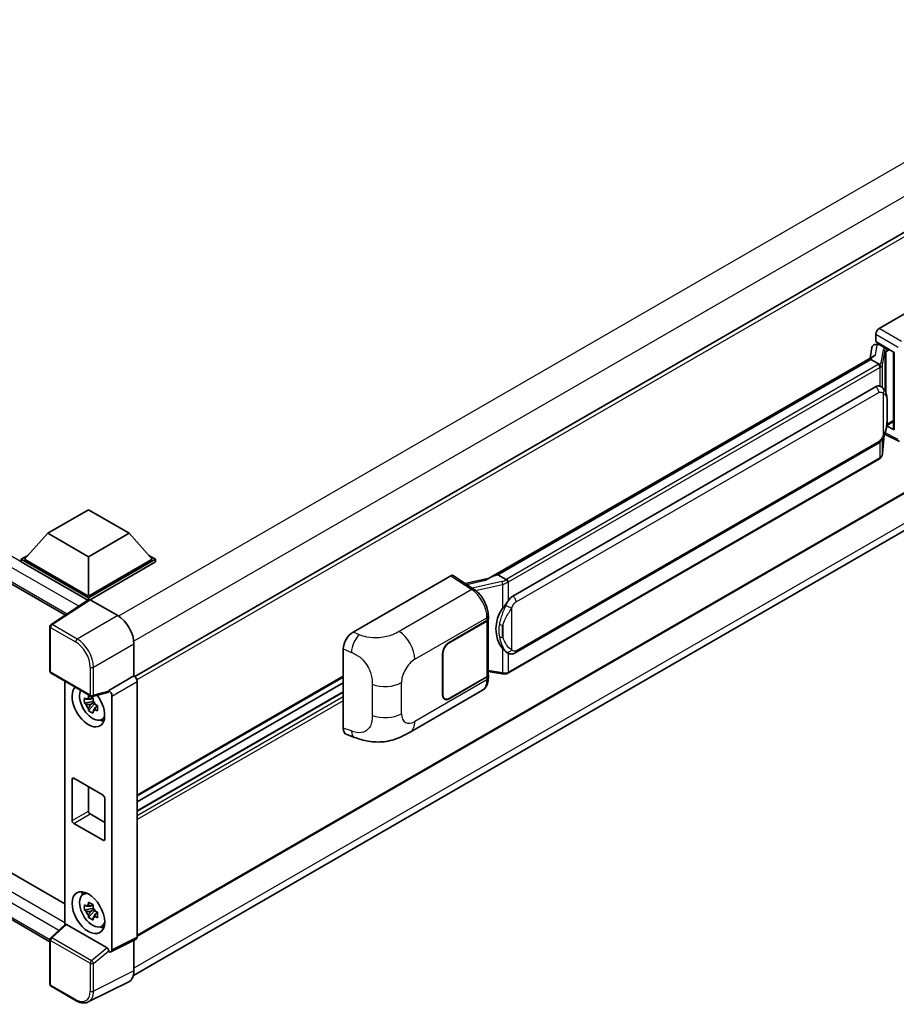
# Model space of a CAD drawing. Units: millimetres. Extents: x 0 to 9063, y 0 to 1264.
# Drawn here: x 1270 to 1439, y 208 to 398 of the extents above; entities that cross this region are included whole.
import ezdxf

# ---------------------------------------------------------------- set-up
doc = ezdxf.new("R2010")
doc.units = ezdxf.units.MM
doc.header["$LTSCALE"] = 4
doc.layers.add('Visible (ISO)', color=7, linetype='Continuous', lineweight=35)
doc.layers.add('Visible Narrow (ISO)', color=7, linetype='Continuous', lineweight=25)

msp = doc.modelspace()

# ---------------------------------------------------------------- linework, layer by layer
at = {"layer": 'Visible (ISO)'}
for p, q in [((1491.2764, 386.6556), (1292.1001, 271.6612)), ((1138.0642, 364.7036), (1278.7017, 283.5065)), ((1435.7153, 338.823), (1454.5494, 349.6969)), ((1491.7208, 336.5332), (1292.5659, 221.551)), ((1435.0872, 336.283), (1435.0872, 337.735)), ((1434.35, 335.1439), (1433.9797, 333.0679)), ((1434.8818, 335.7028), (1435.3564, 335.8124)), ((1435.0872, 336.283), (1438.6649, 334.2174)), ((1435.3003, 335.7995), (1435.6125, 335.9797)), ((1435.722, 335.7423), (1436.9791, 335.0165)), ((1360.353, 290.5595), (1434.6931, 333.4797)), ((1434.1507, 332.8392), (1362.1703, 291.2814)), ((1434.1507, 332.8392), (1434.1736, 332.9716)), ((1435.7111, 331.9383), (1434.1507, 332.8392)), ((1438.5347, 334.2926), (1438.5347, 319.4274)), ((1438.6649, 334.2174), (1438.6649, 319.255)), ((1291.8332, 213.9379), (1490.8746, 328.8545)), ((1365.0459, 287.1535), (1435.0463, 327.5683)), ((1436.0976, 327.6019), (1436.0809, 327.6116)), ((1438.6649, 319.255), (1437.175, 319.999)), ((1437.1885, 320.1054), (1437.2069, 320.1224)), ((1437.1981, 320.1143), (1438.5347, 320.886)), ((1436.4087, 314.6986), (1436.7354, 318.2612)), ((1436.7997, 318.419), (1439.6379, 317.0015)), ((1365.4903, 276.1866), (1435.4908, 316.6013)), ((1435.8011, 313.683), (1364.1071, 272.2904)), ((1141.8736, 306.7077), (1278.5884, 227.7754)), ((1275.2811, 299.2866), (1283.1378, 303.8227)), ((1283.1378, 303.8227), (1290.9945, 299.2866)), ((1275.7287, 220.4476), (1138.0642, 299.9282)), ((1275.2811, 299.2866), (1270.8184, 294.2788)), ((1283.1378, 294.7506), (1275.2811, 299.2866)), ((1290.9945, 299.2866), (1283.1378, 294.7506)), ((1290.9945, 299.2866), (1295.4572, 294.2788)), ((1270.1899, 294.2788), (1271.4845, 295.0262)), ((1283.1378, 294.7506), (1283.1378, 287.1662)), ((1294.7911, 295.0262), (1296.0857, 294.2788)), ((1270.1899, 293.7708), (1270.1899, 294.2788)), ((1283.1378, 286.8033), (1270.1899, 294.2788)), ((1283.0222, 286.362), (1270.1899, 293.7708)), ((1283.1378, 287.1662), (1270.8184, 294.2788)), ((1295.4572, 294.2788), (1283.1378, 287.1662)), ((1296.0857, 294.2788), (1283.1378, 286.8033)), ((1296.0857, 293.7708), (1283.4521, 286.4767)), ((1296.0857, 293.7708), (1296.0857, 294.2788)), ((1334.2291, 280.2299), (1353.0632, 291.1038)), ((1353.5226, 291.1384), (1357.58, 288.4568)), ((1361.8329, 291.2057), (1362.1703, 291.2814)), ((1362.1703, 291.2814), (1363.7308, 290.3804)), ((1360.5248, 290.6587), (1355.8462, 289.6028)), ((1283.2222, 286.4942), (1275.9281, 281.6734)), ((1283.0222, 286.362), (1282.9807, 286.386)), ((1282.9807, 286.3346), (1282.9807, 286.386)), ((1283.1378, 286.4384), (1283.1378, 286.8033)), ((1283.4519, 286.4768), (1288.7966, 283.3911)), ((1360.3205, 282.8053), (1360.3205, 283.3641)), ((1275.7287, 272.6575), (1275.7287, 281.3027)), ((1352.7485, 278.221), (1360.0602, 282.4424)), ((1352.7485, 278.1485), (1360.0239, 282.3489)), ((1360.2842, 282.6602), (1360.2842, 271.9703)), ((1291.9373, 277.9511), (1291.9373, 271.7798)), ((1332.321, 261.6965), (1332.321, 276.9641)), ((1351.4915, 268.0602), (1351.4915, 276.0437)), ((1351.5543, 268.0965), (1351.5543, 276.08)), ((1363.9946, 276.197), (1363.9779, 276.2066)), ((1275.951, 272.2726), (1283.5948, 267.8594)), ((1291.9373, 271.7798), (1287.0587, 268.9631)), ((1291.9373, 271.7798), (1291.9377, 271.7796)), ((1360.2842, 272.582), (1362.9713, 272.1925)), ((1360.3205, 271.3598), (1360.3205, 271.9187)), ((1278.5884, 270.7499), (1278.5884, 223.7234)), ((1332.321, 271.5388), (1292.5659, 248.5861)), ((1292.5659, 270.6916), (1292.5659, 221.338)), ((1332.321, 270.419), (1292.5659, 247.4663)), ((1360.0239, 271.6074), (1352.7485, 267.407)), ((1360.0602, 271.5558), (1352.7485, 267.3344)), ((1286.9255, 268.5709), (1283.9258, 267.8134)), ((1287.0587, 268.7988), (1287.0587, 268.9631)), ((1287.0587, 268.9631), (1287.0591, 268.9629)), ((1332.321, 268.6584), (1292.5659, 245.7058)), ((1345.2219, 260.927), (1359.1654, 268.9772)), ((1284.0638, 266.8276), (1282.3761, 266.473)), ((1283.1894, 265.0642), (1284.3404, 266.3485)), ((1284.0001, 267.5117), (1283.5515, 267.2527)), ((1283.5515, 266.2124), (1284.2681, 266.6262)), ((1284.0638, 267.2836), (1284.0638, 267.4771)), ((1284.0638, 266.8276), (1284.0638, 266.9251)), ((1284.1874, 266.7563), (1284.0638, 266.8276)), ((1284.3404, 266.3485), (1284.3404, 266.4912)), ((1284.3404, 266.3485), (1284.4248, 266.2998)), ((1284.7353, 266.1205), (1284.9028, 266.0238)), ((1287.6872, 267.8749), (1287.6872, 218.9015)), ((1351.9041, 267.3233), (1351.6265, 267.4836)), ((1284.901, 265.9513), (1284.4524, 265.6923)), ((1285.6198, 263.3075), (1286.2367, 263.5805)), ((1333.0157, 260.4258), (1334.4914, 259.901)), ((1279.9951, 243.8375), (1279.9951, 251.821)), ((1280.3094, 252.0024), (1285.9662, 248.7364)), ((1283.1378, 250.3694), (1283.1378, 245.6519)), ((1286.2805, 248.1921), (1286.2805, 240.2086)), ((1285.9662, 240.0271), (1280.3094, 243.2931)), ((1283.4521, 245.1076), (1286.2805, 243.4746)), ((1282.0699, 229.5385), (1282.6148, 229.9362)), ((1284.0638, 226.91), (1282.3761, 226.5554)), ((1283.1894, 225.1466), (1284.3404, 226.4309)), ((1284.0001, 227.5941), (1283.5515, 227.3351)), ((1283.5515, 226.2948), (1284.2681, 226.7086)), ((1284.0638, 227.366), (1284.0638, 227.5594)), ((1284.0638, 226.91), (1284.0638, 227.0075)), ((1284.1874, 226.8386), (1284.0638, 226.91)), ((1284.3404, 226.4309), (1284.3404, 226.5736)), ((1284.3404, 226.4309), (1284.4248, 226.3822)), ((1284.7353, 226.2029), (1284.9028, 226.1062)), ((1284.901, 226.0337), (1284.4524, 225.7747)), ((1275.8713, 221.2083), (1278.6557, 223.7858)), ((1286.7469, 219.2547), (1278.9001, 223.7851)), ((1285.6198, 223.3899), (1286.2367, 223.6629)), ((1275.7287, 212.237), (1275.7287, 220.8821)), ((1292.3662, 220.9228), (1287.4875, 218.4862)), ((1291.9373, 220.7086), (1291.9373, 214.8043)), ((1287.0587, 218.539), (1287.0587, 218.7034)), ((1287.0591, 218.5388), (1287.0587, 218.539)), ((1280.7681, 209.0709), (1275.951, 211.8521)), ((1290.9389, 212.7282), (1283.117, 208.8217))]:
    msp.add_line(p, q, dxfattribs=at)
for centre, start, end in [((1276.1732, 281.3027), 123.461292, 180), ((1276.1732, 272.6575), 180, 240), ((1283.817, 268.2443), 240, 284.173003), ((1276.1732, 220.8821), 132.789481, 180), ((1276.1732, 212.237), 180, 240)]:
    msp.add_arc(centre, 0.4444, start, end, dxfattribs=at)
for centre, major_axis, ratio, start_param, end_param in [((1435.7161, 338.0972), (-0.4444, -0.7698), 0.5780539, 3.9275998, 5.49717816), ((1435.2976, 335.3946), (-0.8769, -0.6329), 0.60953579, 5.67908615, 5.72119938), ((1435.2031, 334.8647), (-0.6733, 0.6402), 0.8492429, 5.1814121, 6.75220843), ((1435.6298, 334.9633), (-0.3279, 0.8322), 0.65380937, 5.5951678, 6.18580465), ((1436.933, 334.627), (0.1639, -0.4161), 0.65380937, 0.88277882, 2.45357514), ((1438.5449, 333.6508), (-4.3717, -0.7541), 0.21633748, 5.61025527, 6.20624454), ((1435.0463, 322.1068), (-0.6801, -5.6218), 0.40142867, 3.06684122, 3.43431766), ((1436.933, 320.4744), (0.2648, -0.3596), 0.48800029, 0.05438476, 0.7310134), ((1438.9791, 319.4364), (0.4444, 0.013), 0.55686057, 3.12531633, 3.9107145), ((1353.0624, 290.3771), (0.445, 0.7707), 0.5766475, 6.24832118, 7.06797448), ((1358.2789, 287.3092), (4.2774, 3.8003), 0.24152145, 0.41117356, 1.00716283), ((1365.0459, 281.6921), (-0.6801, -5.6218), 0.40142867, 3.43431766, 3.80179411), ((1282.9807, 285.2973), (0.6667, 1.1547), 0.57735027, 0.78539816, 1.17435442), ((1283.4523, 286.1135), (-0.2225, 0.3854), 0.5766475, 5.49839613, 6.31804944), ((1288.7927, 279.7622), (-2.2222, 3.849), 0.5780539, 3.9275998, 5.49717816), ((1366.1906, 281.0312), (-0.4069, -5.4545), 0.80430597, 4.02238856, 5.58737002), ((1359.3953, 282.7118), (0.8889, 0), 0.57735027, 5.49778714, 6.15636264), ((1359.4316, 282.8053), (0.8889, 0), 0.57735027, 5.49778714, 6.28318531), ((1334.2419, 278.0586), (-1.3783, -2.3028), 0.58101844, 3.94848943, 5.51262657), ((1352.7485, 276.7695), (-0.8889, -1.5396), 0.57735027, 3.92699082, 5.49778714), ((1352.7485, 276.7695), (0.8444, 1.4626), 0.57735027, 0.78539816, 2.35619449), ((1291.937, 271.0538), (-0.4444, 0.7698), 0.5780539, 3.9275998, 5.49717816), ((1359.3953, 271.9703), (0.8889, 0), 0.57735027, 5.49778714, 6.28318531), ((1359.4316, 271.9187), (0.8889, 0), 0.57735027, 5.49778714, 6.56987888), ((1283.1378, 265.9736), (2.2222, -3.849), 0.57735027, 3.29297256, 8.06771222), ((1283.9549, 266.4453), (-1.7783, 3.0802), 0.57735027, 0.35706869, 3.53279276), ((1286.7442, 268.9836), (-0.2164, 0.3989), 0.5718249, 2.9967698, 3.95327169), ((1287.0583, 268.2371), (0.4444, -0.7698), 0.5780539, 0.78600715, 2.3555855), ((1352.7485, 268.786), (-0.8889, -1.5396), 0.57735027, 5.49778714, 7.06858347), ((1352.7485, 268.786), (-0.8444, -1.4626), 0.57735027, 5.49778714, 7.06858347), ((1283.5723, 266.2245), (-0.6958, 1.2051), 0.57735027, 5.97330265, 6.59306797), ((1283.5723, 266.2245), (-0.6958, 1.2051), 0.57735027, 1.26091366, 1.88067899), ((1283.5723, 266.2245), (0.6958, -1.2051), 0.57735027, 1.26091366, 1.88067899), ((1283.5723, 266.2245), (0.6958, -1.2051), 0.57735027, 5.97330265, 6.59306797), ((1285.0234, 267.0622), (2.2222, -3.849), 0.57735027, 5.62163033, 5.84503628), ((1334.2419, 262.82), (-1.3865, -2.3188), 0.57333637, 5.51880849, 6.397242), ((1280.3094, 251.6395), (-0.2222, 0.3849), 0.57735027, 5.49778714, 7.06858347), ((1285.9662, 248.3735), (0.2222, -0.3849), 0.57735027, 0.78539816, 2.35619449), ((1283.4521, 245.4705), (0.2222, -0.3849), 0.57735027, 3.92699082, 5.49778714), ((1280.3094, 243.656), (-0.2222, 0.3849), 0.57735027, 0.78539816, 2.35619449), ((1285.9662, 240.39), (0.2222, -0.3849), 0.57735027, 5.49778714, 7.06858347), ((1285.0234, 227.1446), (2.2222, -3.849), 0.57735027, 3.57974168, 3.80314763), ((1283.9549, 226.5277), (-1.7783, 3.0802), 0.57735027, 5.8919852, 9.81597807), ((1283.5723, 226.3069), (-0.6958, 1.2051), 0.57735027, 5.97330265, 6.59306797), ((1283.5723, 226.3069), (-0.6958, 1.2051), 0.57735027, 1.26091366, 1.88067899), ((1283.5723, 226.3069), (0.6958, -1.2051), 0.57735027, 1.26091366, 1.88067899), ((1283.5723, 226.3069), (0.6958, -1.2051), 0.57735027, 5.97330265, 6.59306797), ((1278.9028, 223.4089), (0.2164, -0.3989), 0.5718249, 2.39113693, 3.28641551), ((1285.0234, 227.1446), (2.2222, -3.849), 0.57735027, 5.62163033, 5.84503628), ((1291.937, 221.702), (0.445, -0.7707), 0.5766475, 6.24832118, 7.06797448), ((1286.7442, 218.8817), (0.2142, -0.3957), 0.58179756, 0.82141755, 2.38355232), ((1287.0583, 219.2655), (0.445, -0.7707), 0.5766475, 5.49839613, 7.06797448), ((1288.7927, 216.6242), (2.2249, -3.8537), 0.5766475, 6.24832118, 7.06797448)]:
    msp.add_ellipse(centre, major_axis=major_axis, ratio=ratio, start_param=start_param, end_param=end_param, dxfattribs=at)
msp.add_ellipse((1283.1378, 226.056), major_axis=(-2.2222, 3.849), ratio=0.57735027, dxfattribs=at)
for points in [[(1435.721, 331.933), (1435.7174, 331.9348), (1435.7141, 331.9366), (1435.7111, 331.9383)], [(1435.8931, 327.6925), (1435.9643, 327.6702), (1436.0266, 327.6428), (1436.081, 327.6114)], [(1363.7308, 290.3804), (1363.7337, 290.3787), (1363.7368, 290.3767), (1363.7397, 290.3746)]]:
    msp.add_open_spline(points, degree=3, dxfattribs=at)
for points, knots in [([(1436.0158, 331.3836), (1436.0159, 331.3844), (1436.016, 331.3853), (1436.0209, 331.4352), (1436.0177, 331.4875), (1435.9947, 331.5956), (1435.9745, 331.6505), (1435.9197, 331.7529), (1435.8856, 331.7996), (1435.8081, 331.8788), (1435.7654, 331.9106), (1435.721, 331.933)], [-0.0778087689, -0.0778087689, -0.0778087689, -0.0778087689, -0.0774791395, -0.0774791395, -0.0585788033, -0.0585788033, -0.0389062325, -0.0389062325, -0.0193765361, -0.0193765361, 0, 0, 0, 0]), ([(1436.5398, 327.2471), (1436.5164, 327.272), (1436.4919, 327.2968), (1436.4408, 327.3461), (1436.4142, 327.3706), (1436.3584, 327.4191), (1436.3293, 327.4431), (1436.2682, 327.4903), (1436.2363, 327.5134), (1436.1694, 327.5586), (1436.1344, 327.5807), (1436.0976, 327.6019)], [-0.1703054541, -0.1703054541, -0.1703054541, -0.1703054541, -0.1584465752, -0.1584465752, -0.1465876964, -0.1465876964, -0.1347288175, -0.1347288175, -0.1228699387, -0.1228699387, -0.1110110598, -0.1110110598, -0.1110110598, -0.1110110598]), ([(1437.2983, 324.4154), (1437.2955, 324.6034), (1437.2908, 324.7886), (1437.2725, 325.1564), (1437.259, 325.3391), (1437.2149, 325.7062), (1437.1846, 325.8905), (1437.0921, 326.2676), (1437.0302, 326.4604), (1436.8445, 326.8537), (1436.7195, 327.0566), (1436.5398, 327.2471)], [-0.42564821, -0.42564821, -0.42564821, -0.42564821, -0.340518568, -0.340518568, -0.255388926, -0.255388926, -0.170259284, -0.170259284, -0.085129642, -0.085129642, 0, 0, 0, 0]), ([(1437.2983, 322.0869), (1437.3003, 322.2571), (1437.3019, 322.4248), (1437.3043, 322.7547), (1437.3051, 322.9168), (1437.3059, 323.2347), (1437.3059, 323.3904), (1437.3051, 323.6953), (1437.3043, 323.8444), (1437.3019, 324.1355), (1437.3003, 324.2775), (1437.2983, 324.4154)], [-0.318622721, -0.318622721, -0.318622721, -0.318622721, -0.254898176, -0.254898176, -0.191173632, -0.191173632, -0.127449088, -0.127449088, -0.063724544, -0.063724544, 0, 0, 0, 0]), ([(1436.7033, 318.1884), (1436.8341, 318.4783), (1436.9241, 318.7618), (1437.0656, 319.317), (1437.1158, 319.5872), (1437.1933, 320.1162), (1437.2205, 320.3756), (1437.2606, 320.8841), (1437.2735, 321.1333), (1437.291, 321.6196), (1437.2956, 321.8568), (1437.2983, 322.0869)], [-0.425024641, -0.425024641, -0.425024641, -0.425024641, -0.340019712, -0.340019712, -0.255014784, -0.255014784, -0.170009856, -0.170009856, -0.085004928, -0.085004928, 0, 0, 0, 0]), ([(1435.4908, 316.6013), (1435.644, 316.6898), (1435.7717, 316.7971), (1435.9857, 317.0098), (1436.0745, 317.1179), (1436.2348, 317.3339), (1436.3051, 317.441), (1436.4335, 317.653), (1436.492, 317.7587), (1436.601, 317.9691), (1436.6514, 318.0739), (1436.7001, 318.1812), (1436.7017, 318.1848), (1436.7033, 318.1884)], [-0.170496085, -0.170496085, -0.170496085, -0.170496085, -0.1375677, -0.1375677, -0.103468483, -0.103468483, -0.069369266, -0.069369266, -0.035270049, -0.035270049, -0.001170832, -0.001170832, 0, 0, 0, 0]), ([(1435.8011, 313.683), (1435.812, 313.6893), (1435.8229, 313.6957), (1435.8444, 313.7088), (1435.8551, 313.7155), (1435.8763, 313.729), (1435.8868, 313.7359), (1435.9076, 313.7499), (1435.9179, 313.7571), (1435.9383, 313.7716), (1435.9484, 313.779), (1435.9584, 313.7865)], [4.71238898, 4.71238898, 4.71238898, 4.71238898, 4.738118847, 4.738118847, 4.763848714, 4.763848714, 4.789578581, 4.789578581, 4.815308448, 4.815308448, 4.841038315, 4.841038315, 4.841038315, 4.841038315]), ([(1436.0158, 313.965), (1436.0159, 313.9642), (1436.016, 313.9635), (1436.0209, 313.9213), (1436.0177, 313.884), (1435.9963, 313.8252), (1435.9801, 313.8027), (1435.9584, 313.7865)], [-0.0003297628, -0.0003297628, -0.0003297628, -0.0003297628, 0, 0, 0.0189079865, 0.0189079865, 0.0357441925, 0.0357441925, 0.0357441925, 0.0357441925]), ([(1435.9753, 313.8015), (1436.0227, 313.8516), (1436.0672, 313.904), (1436.1494, 314.013), (1436.1871, 314.0696), (1436.2549, 314.1867), (1436.285, 314.2471), (1436.3365, 314.3714), (1436.358, 314.4352), (1436.391, 314.5653), (1436.4026, 314.6316), (1436.4087, 314.6986)], [-1.489339836, -1.489339836, -1.489339836, -1.489339836, -1.362514136, -1.362514136, -1.235688435, -1.235688435, -1.108862734, -1.108862734, -0.982037034, -0.982037034, -0.855211333, -0.855211333, -0.855211333, -0.855211333]), ([(1364.0631, 289.8416), (1364.0629, 289.8424), (1364.0628, 289.8431), (1364.0562, 289.8863), (1364.0431, 289.933), (1364.0045, 290.0321), (1363.9789, 290.0838), (1363.9187, 290.1831), (1363.8848, 290.2299), (1363.8131, 290.3125), (1363.776, 290.3475), (1363.7397, 290.3746)], [-0.0003297628, -0.0003297628, -0.0003297628, -0.0003297628, 0, 0, 0.0189079865, 0.0189079865, 0.0385885202, 0.0385885202, 0.0581261217, 0.0581261217, 0.0775105008, 0.0775105008, 0.0775105008, 0.0775105008]), ([(1360.3205, 283.3641), (1360.3205, 283.7374), (1360.2729, 284.1225), (1360.0966, 284.8967), (1359.9676, 285.2858), (1359.6403, 286.0436), (1359.442, 286.4121), (1358.9898, 287.1027), (1358.736, 287.4248), (1358.1869, 287.9988), (1357.8916, 288.2509), (1357.58, 288.4568)], [0, 0, 0, 0, 0.30717795, 0.30717795, 0.6143559, 0.6143559, 0.92153385, 0.92153385, 1.22871179, 1.22871179, 1.53588974, 1.53588974, 1.53588974, 1.53588974]), ([(1363.066, 284.7556), (1363.2241, 284.959), (1363.393, 285.1831), (1363.7806, 285.7065), (1364.0012, 286.0092), (1364.1991, 286.3)], [0.251927497, 0.251927497, 0.251927497, 0.251927497, 0.346143771, 0.346143771, 0.465492697, 0.465492697, 0.465492697, 0.465492697]), ([(1363.9781, 276.2067), (1363.8431, 276.2847), (1363.7027, 276.3933), (1363.393, 276.678), (1363.2241, 276.8638), (1363.066, 277.0544)], [1.13986773, 1.13986773, 1.13986773, 1.13986773, 1.216302642, 1.216302642, 1.310518917, 1.310518917, 1.310518917, 1.310518917]), ([(1363.9946, 276.197), (1364.0634, 276.1572), (1364.1384, 276.1203), (1364.303, 276.0563), (1364.3927, 276.0294), (1364.5881, 275.9928), (1364.6945, 275.9831), (1364.9192, 275.9909), (1365.037, 276.0087), (1365.2714, 276.0764), (1365.387, 276.1269), (1365.4903, 276.1866)], [-0.11101106, -0.11101106, -0.11101106, -0.11101106, -0.088808848, -0.088808848, -0.066606636, -0.066606636, -0.044404424, -0.044404424, -0.022202212, -0.022202212, 0, 0, 0, 0]), ([(1362.9713, 272.1925), (1363.0361, 272.1831), (1363.1008, 272.1754), (1363.2292, 272.1637), (1363.293, 272.1596), (1363.4189, 272.1551), (1363.481, 272.1547), (1363.6032, 272.1578), (1363.6633, 272.1614), (1363.7809, 272.1726), (1363.8385, 272.1803), (1363.8948, 272.1903)], [0.855211333, 0.855211333, 0.855211333, 0.855211333, 0.984372553, 0.984372553, 1.113533773, 1.113533773, 1.242694993, 1.242694993, 1.371856212, 1.371856212, 1.501017432, 1.501017432, 1.501017432, 1.501017432]), ([(1364.0631, 272.423), (1364.0629, 272.4222), (1364.0628, 272.4213), (1364.0562, 272.3724), (1364.0431, 272.3295), (1364.0045, 272.257), (1363.9789, 272.2286), (1363.9318, 272.2004), (1363.9138, 272.1937), (1363.8948, 272.1903)], [-0.0778087689, -0.0778087689, -0.0778087689, -0.0778087689, -0.0774791395, -0.0774791395, -0.0585788033, -0.0585788033, -0.0389062325, -0.0389062325, -0.0279382932, -0.0279382932, -0.0279382932, -0.0279382932]), ([(1363.9308, 272.2013), (1363.943, 272.2066), (1363.9551, 272.2121), (1363.9791, 272.2233), (1363.991, 272.229), (1364.0147, 272.2406), (1364.0264, 272.2466), (1364.0498, 272.2587), (1364.0613, 272.2649), (1364.0843, 272.2775), (1364.0958, 272.2839), (1364.1071, 272.2904)], [4.579355382, 4.579355382, 4.579355382, 4.579355382, 4.605962102, 4.605962102, 4.632568821, 4.632568821, 4.659175541, 4.659175541, 4.685782261, 4.685782261, 4.71238898, 4.71238898, 4.71238898, 4.71238898]), ([(1359.1654, 268.9772), (1359.3276, 269.0709), (1359.4759, 269.1875), (1359.7346, 269.4534), (1359.8451, 269.6022), (1360.0282, 269.9189), (1360.1012, 270.0868), (1360.2146, 270.4341), (1360.255, 270.6136), (1360.308, 270.981), (1360.3205, 271.1689), (1360.3205, 271.3598)], [-0.785398163, -0.785398163, -0.785398163, -0.785398163, -0.628318531, -0.628318531, -0.471238898, -0.471238898, -0.314159265, -0.314159265, -0.157079633, -0.157079633, 0, 0, 0, 0]), ([(1283.1219, 267.4947), (1283.1268, 267.5345), (1283.1318, 267.5745), (1283.1529, 267.7361), (1283.1704, 267.8589), (1283.1894, 267.9828)], [4.8174915459, 4.8174915459, 4.8174915459, 4.8174915459, 4.8321692807, 4.8321692807, 4.8765667973, 4.8765667973, 4.8765667973, 4.8765667973]), ([(1283.1894, 267.9828), (1283.3347, 267.8929), (1283.4832, 267.8043), (1283.7677, 267.6401), (1283.9253, 267.5519), (1284.0903, 267.4627)], [4.331071921, 4.331071921, 4.331071921, 4.331071921, 4.398975087, 4.398975087, 4.466878254, 4.466878254, 4.466878254, 4.466878254]), ([(1282.3761, 266.473), (1282.3616, 266.649), (1282.3549, 266.8244), (1282.3549, 267.1529), (1282.3616, 267.3311), (1282.3761, 267.5132)], [4.331071921, 4.331071921, 4.331071921, 4.331071921, 4.398975087, 4.398975087, 4.466878254, 4.466878254, 4.466878254, 4.466878254]), ([(1282.3761, 267.5132), (1282.4548, 267.4458), (1282.535, 267.3793), (1282.6433, 267.2924), (1282.6704, 267.271), (1282.6976, 267.2497)], [4.4863158772, 4.4863158772, 4.4863158772, 4.4863158772, 4.5307133937, 4.5307133937, 4.5453911286, 4.5453911286, 4.5453911286, 4.5453911286]), ([(1282.6976, 266.2094), (1282.6704, 266.2307), (1282.6433, 266.2522), (1282.535, 266.339), (1282.4548, 266.4055), (1282.3761, 266.473)], [4.8174915459, 4.8174915459, 4.8174915459, 4.8174915459, 4.8321692807, 4.8321692807, 4.8765667973, 4.8765667973, 4.8765667973, 4.8765667973]), ([(1284.0903, 267.4627), (1284.0713, 267.3387), (1284.0538, 267.2159), (1284.0327, 267.0543), (1284.0277, 267.0144), (1284.0228, 266.9745)], [4.4863158772, 4.4863158772, 4.4863158772, 4.4863158772, 4.5307133937, 4.5307133937, 4.5453911286, 4.5453911286, 4.5453911286, 4.5453911286]), ([(1284.4471, 266.2396), (1284.4841, 266.2239), (1284.5212, 266.2082), (1284.6717, 266.1457), (1284.7868, 266.0994), (1284.9037, 266.054)], [4.8174915459, 4.8174915459, 4.8174915459, 4.8174915459, 4.8321692807, 4.8321692807, 4.8765667973, 4.8765667973, 4.8765667973, 4.8765667973]), ([(1283.1894, 265.0642), (1283.1704, 265.1662), (1283.1529, 265.2688), (1283.1318, 265.4061), (1283.1268, 265.4402), (1283.1219, 265.4744)], [4.4863158772, 4.4863158772, 4.4863158772, 4.4863158772, 4.5307133937, 4.5307133937, 4.5453911286, 4.5453911286, 4.5453911286, 4.5453911286]), ([(1284.0903, 264.5441), (1283.9253, 264.6226), (1283.7677, 264.7059), (1283.4832, 264.8702), (1283.3347, 264.9637), (1283.1894, 265.0642)], [4.331071921, 4.331071921, 4.331071921, 4.331071921, 4.398975087, 4.398975087, 4.466878254, 4.466878254, 4.466878254, 4.466878254]), ([(1284.0228, 264.9543), (1284.0277, 264.9201), (1284.0327, 264.8859), (1284.0538, 264.7487), (1284.0713, 264.646), (1284.0903, 264.5441)], [4.8174915459, 4.8174915459, 4.8174915459, 4.8174915459, 4.8321692807, 4.8321692807, 4.8765667973, 4.8765667973, 4.8765667973, 4.8765667973]), ([(1284.9037, 265.0137), (1284.7868, 265.0591), (1284.6717, 265.1054), (1284.5212, 265.168), (1284.4841, 265.1836), (1284.4471, 265.1993)], [4.4863158772, 4.4863158772, 4.4863158772, 4.4863158772, 4.5307133937, 4.5307133937, 4.5453911286, 4.5453911286, 4.5453911286, 4.5453911286]), ([(1284.9037, 266.054), (1284.8984, 265.8665), (1284.8959, 265.6859), (1284.8959, 265.3573), (1284.8984, 265.1844), (1284.9037, 265.0137)], [4.331071921, 4.331071921, 4.331071921, 4.331071921, 4.398975087, 4.398975087, 4.466878254, 4.466878254, 4.466878254, 4.466878254]), ([(1345.2219, 260.927), (1344.7033, 260.6275), (1344.0919, 260.2908), (1342.9273, 259.7694), (1342.3545, 259.5502), (1341.255, 259.2363), (1340.731, 259.1266), (1339.6922, 259.0046), (1339.1701, 258.9888), (1338.1546, 259.0287), (1337.652, 259.0839), (1336.2361, 259.318), (1335.3081, 259.6105), (1334.4914, 259.901)], [0, 0, 0, 0, 0.24648635, 0.24648635, 0.47055558, 0.47055558, 0.64899431, 0.64899431, 0.82358511, 0.82358511, 1.00416753, 1.00416753, 1.34397561, 1.34397561, 1.34397561, 1.34397561]), ([(1283.1219, 227.5771), (1283.1268, 227.6169), (1283.1318, 227.6569), (1283.1529, 227.8184), (1283.1704, 227.9413), (1283.1894, 228.0652)], [4.8174915459, 4.8174915459, 4.8174915459, 4.8174915459, 4.8321692807, 4.8321692807, 4.8765667973, 4.8765667973, 4.8765667973, 4.8765667973]), ([(1283.1894, 228.0652), (1283.3347, 227.9753), (1283.4832, 227.8867), (1283.7677, 227.7224), (1283.9253, 227.6342), (1284.0903, 227.5451)], [4.331071921, 4.331071921, 4.331071921, 4.331071921, 4.398975087, 4.398975087, 4.466878254, 4.466878254, 4.466878254, 4.466878254]), ([(1282.3761, 226.5554), (1282.3616, 226.7314), (1282.3549, 226.9068), (1282.3549, 227.2353), (1282.3616, 227.4135), (1282.3761, 227.5956)], [4.331071921, 4.331071921, 4.331071921, 4.331071921, 4.398975087, 4.398975087, 4.466878254, 4.466878254, 4.466878254, 4.466878254]), ([(1282.3761, 227.5956), (1282.4548, 227.5282), (1282.535, 227.4617), (1282.6433, 227.3748), (1282.6704, 227.3534), (1282.6976, 227.3321)], [4.4863158772, 4.4863158772, 4.4863158772, 4.4863158772, 4.5307133937, 4.5307133937, 4.5453911286, 4.5453911286, 4.5453911286, 4.5453911286]), ([(1282.6976, 226.2918), (1282.6704, 226.3131), (1282.6433, 226.3346), (1282.535, 226.4214), (1282.4548, 226.4879), (1282.3761, 226.5554)], [4.8174915459, 4.8174915459, 4.8174915459, 4.8174915459, 4.8321692807, 4.8321692807, 4.8765667973, 4.8765667973, 4.8765667973, 4.8765667973]), ([(1284.0903, 227.5451), (1284.0713, 227.4211), (1284.0538, 227.2983), (1284.0327, 227.1367), (1284.0277, 227.0967), (1284.0228, 227.0569)], [4.4863158772, 4.4863158772, 4.4863158772, 4.4863158772, 4.5307133937, 4.5307133937, 4.5453911286, 4.5453911286, 4.5453911286, 4.5453911286]), ([(1284.4471, 226.3219), (1284.4841, 226.3062), (1284.5212, 226.2906), (1284.6717, 226.2281), (1284.7868, 226.1818), (1284.9037, 226.1364)], [4.8174915459, 4.8174915459, 4.8174915459, 4.8174915459, 4.8321692807, 4.8321692807, 4.8765667973, 4.8765667973, 4.8765667973, 4.8765667973]), ([(1283.1894, 225.1466), (1283.1704, 225.2486), (1283.1529, 225.3512), (1283.1318, 225.4884), (1283.1268, 225.5226), (1283.1219, 225.5568)], [4.4863158772, 4.4863158772, 4.4863158772, 4.4863158772, 4.5307133937, 4.5307133937, 4.5453911286, 4.5453911286, 4.5453911286, 4.5453911286]), ([(1284.0903, 224.6265), (1283.9253, 224.705), (1283.7677, 224.7883), (1283.4832, 224.9526), (1283.3347, 225.0461), (1283.1894, 225.1466)], [4.331071921, 4.331071921, 4.331071921, 4.331071921, 4.398975087, 4.398975087, 4.466878254, 4.466878254, 4.466878254, 4.466878254]), ([(1284.0228, 225.0367), (1284.0277, 225.0025), (1284.0327, 224.9683), (1284.0538, 224.8311), (1284.0713, 224.7284), (1284.0903, 224.6265)], [4.8174915459, 4.8174915459, 4.8174915459, 4.8174915459, 4.8321692807, 4.8321692807, 4.8765667973, 4.8765667973, 4.8765667973, 4.8765667973]), ([(1284.9037, 225.0961), (1284.7868, 225.1415), (1284.6717, 225.1878), (1284.5212, 225.2503), (1284.4841, 225.266), (1284.4471, 225.2817)], [4.4863158772, 4.4863158772, 4.4863158772, 4.4863158772, 4.5307133937, 4.5307133937, 4.5453911286, 4.5453911286, 4.5453911286, 4.5453911286]), ([(1284.9037, 226.1364), (1284.8984, 225.9489), (1284.8959, 225.7682), (1284.8959, 225.4397), (1284.8984, 225.2668), (1284.9037, 225.0961)], [4.331071921, 4.331071921, 4.331071921, 4.331071921, 4.398975087, 4.398975087, 4.466878254, 4.466878254, 4.466878254, 4.466878254]), ([(1283.117, 208.8217), (1282.9792, 208.7529), (1282.8322, 208.702), (1282.5283, 208.6372), (1282.3713, 208.6232), (1282.0533, 208.6293), (1281.8923, 208.6494), (1281.5696, 208.7204), (1281.4079, 208.7713), (1281.0863, 208.9009), (1280.9263, 208.9796), (1280.7681, 209.0709)], [0.03486413, 0.03486413, 0.03486413, 0.03486413, 0.184849139, 0.184849139, 0.334834148, 0.334834148, 0.484819157, 0.484819157, 0.634804167, 0.634804167, 0.784789176, 0.784789176, 0.784789176, 0.784789176])]:
    msp.add_open_spline(points, degree=3, knots=knots, dxfattribs=at)
for points, weights in [([(1283.5515, 267.2527), (1283.2387, 267.2647), (1282.6976, 267.2497)], [1.35956394726, 1.22656475141, 1.03074466748]), ([(1282.6976, 266.2094), (1283.2387, 266.2244), (1283.5515, 266.2124)], [1.03074466748, 1.22656475141, 1.35956394726]), ([(1283.1219, 267.4947), (1283.4055, 267.361), (1283.5515, 267.2527)], [1.03074466748, 1.22656475141, 1.35956394726]), ([(1283.5515, 266.2124), (1283.4055, 265.9356), (1283.1219, 265.4744)], [1.35956394726, 1.22656475141, 1.03074466748]), ([(1284.0228, 264.9543), (1284.3064, 265.4154), (1284.4524, 265.6923)], [1.03074466748, 1.22656475141, 1.35956394726]), ([(1284.4524, 265.6923), (1284.4732, 265.5117), (1284.4471, 265.1993)], [1.35956394726, 1.22656475141, 1.03074466748]), ([(1283.5515, 227.3351), (1283.2387, 227.3471), (1282.6976, 227.3321)], [1.35956394726, 1.22656475141, 1.03074466748]), ([(1282.6976, 226.2918), (1283.2387, 226.3068), (1283.5515, 226.2948)], [1.03074466748, 1.22656475141, 1.35956394726]), ([(1283.1219, 227.5771), (1283.4055, 227.4434), (1283.5515, 227.3351)], [1.03074466748, 1.22656475141, 1.35956394726]), ([(1283.5515, 226.2948), (1283.4055, 226.018), (1283.1219, 225.5568)], [1.35956394726, 1.22656475141, 1.03074466748]), ([(1284.0228, 225.0367), (1284.3064, 225.4978), (1284.4524, 225.7747)], [1.03074466748, 1.22656475141, 1.35956394726]), ([(1284.4524, 225.7747), (1284.4732, 225.5941), (1284.4471, 225.2817)], [1.35956394726, 1.22656475141, 1.03074466748])]:
    msp.add_rational_spline(points, weights, degree=2, dxfattribs=at)
at = {"layer": 'Visible Narrow (ISO)'}
for p, q in [((1488.352, 398.4252), (1288.9481, 283.2993)), ((1491.1804, 393.5262), (1291.9066, 278.4754)), ((1491.8129, 386.0893), (1292.5103, 271.0219)), ((1282.9807, 286.386), (1138.7309, 369.6687)), ((1281.2638, 285.1999), (1137.7881, 368.0357)), ((1137.7881, 365.314), (1279.0659, 283.7472)), ((1440.057, 336.3163), (1435.7153, 338.823)), ((1491.8129, 336.7366), (1292.5659, 221.7013)), ((1435.0872, 337.735), (1439.4289, 335.2283)), ((1435.0246, 333.6506), (1435.3837, 335.6642)), ((1435.3837, 335.6642), (1435.722, 335.7423)), ((1435.722, 335.7423), (1435.8729, 335.8294)), ((1436.5067, 334.7205), (1436.0564, 332.1962)), ((1436.9791, 335.0165), (1436.894, 334.9969)), ((1437.1299, 335.1036), (1436.9791, 335.0165)), ((1437.2472, 334.4456), (1437.7585, 334.7407)), ((1361.8329, 291.2057), (1434.1736, 332.9716)), ((1436.4095, 331.7785), (1436.8598, 334.3029)), ((1436.8598, 334.3029), (1436.8598, 326.8082)), ((1437.1179, 334.4157), (1437.2472, 334.4456)), ((1437.1179, 326.1586), (1437.1179, 334.4157)), ((1435.5789, 331.8493), (1363.8848, 290.4568)), ((1364.1991, 289.9125), (1435.8931, 331.305)), ((1435.8931, 331.305), (1435.8931, 327.6925)), ((1436.4095, 327.3744), (1436.4095, 331.7785)), ((1491.1843, 330.3861), (1291.9373, 215.3508)), ((1365.6744, 286.0648), (1435.6749, 326.4796)), ((1436.5217, 326.2744), (1436.5217, 318.1912)), ((1437.2962, 322.0616), (1437.2962, 324.3666)), ((1437.2472, 320.293), (1437.2056, 320.2545)), ((1438.5347, 321.0363), (1437.2472, 320.293)), ((1436.7337, 318.2573), (1436.4095, 314.7212)), ((1436.4095, 314.7212), (1436.4095, 317.6146)), ((1439.4289, 317.4214), (1436.8942, 318.6873)), ((1435.6749, 317.0083), (1365.6744, 276.5935)), ((1435.8931, 316.9179), (1435.8931, 313.8864)), ((1435.8931, 313.8864), (1364.1991, 272.4939)), ((1138.7309, 304.8933), (1278.5884, 224.1465)), ((1277.4212, 222.643), (1137.7881, 303.2603)), ((1137.7881, 300.5386), (1275.729, 220.8984)), ((1353.0632, 291.1038), (1357.1119, 288.4279)), ((1356.1615, 289.3943), (1359.7883, 290.2129)), ((1362.9447, 289.9851), (1357.2219, 288.6935)), ((1357.8575, 288.2582), (1363.066, 289.4337)), ((1363.066, 289.4337), (1363.066, 284.7556)), ((1364.1991, 286.3), (1364.1991, 289.9125)), ((1357.1119, 288.4279), (1343.1094, 280.3436)), ((1276.1622, 281.659), (1283.4519, 286.4768)), ((1288.7966, 283.3911), (1280.9794, 278.8778)), ((1364.8277, 276.7987), (1364.8277, 284.8819)), ((1280.9794, 278.8778), (1276.1622, 281.659)), ((1346.1424, 274.9658), (1360.0602, 283.0012)), ((1360.0239, 282.3489), (1360.0239, 271.6074)), ((1360.0602, 283.0012), (1360.0602, 282.4424)), ((1363.1281, 281.5456), (1363.1281, 279.2406)), ((1275.8589, 281.1212), (1280.6761, 278.34)), ((1275.8589, 272.4761), (1275.8589, 281.1212)), ((1335.4509, 279.7129), (1334.2291, 280.2299)), ((1284.1201, 273.4378), (1291.9373, 277.9511)), ((1352.7485, 278.1485), (1352.6872, 278.1839)), ((1332.321, 276.9641), (1333.8939, 276.2985)), ((1351.493, 276.1154), (1351.5543, 276.08)), ((1363.066, 277.0544), (1363.066, 272.3764)), ((1364.1991, 272.4939), (1364.1991, 276.0969)), ((1283.5028, 268.0629), (1275.8589, 272.4761)), ((1283.5028, 273.444), (1283.5028, 268.0629)), ((1284.1201, 268.0567), (1284.1201, 273.4378)), ((1291.9377, 271.7796), (1287.0591, 268.9629)), ((1363.066, 272.3764), (1360.2842, 272.7796)), ((1287.6872, 267.8749), (1292.5659, 270.6916)), ((1332.321, 271.6891), (1292.5659, 248.7364)), ((1337.9169, 270.1539), (1337.9169, 264.1483)), ((1343.5449, 264.4612), (1343.5449, 270.4668)), ((1360.0602, 270.997), (1346.1424, 262.9615)), ((1360.0602, 271.5558), (1360.0602, 270.997)), ((1287.0587, 268.7988), (1284.1201, 268.0567)), ((1332.321, 268.5682), (1292.5659, 245.6156)), ((1351.5543, 268.0965), (1351.4915, 268.1328)), ((1332.321, 267.6973), (1292.5659, 244.7447)), ((1332.321, 266.9715), (1292.5659, 244.0189)), ((1352.7485, 267.3344), (1352.6839, 267.3717)), ((1333.8939, 261.1371), (1332.321, 261.6965)), ((1279.9951, 251.821), (1280.3094, 252.0024)), ((1279.9951, 243.8375), (1283.1378, 245.6519)), ((1280.3094, 243.2931), (1283.4521, 245.1076)), ((1285.9662, 240.0271), (1286.2805, 240.2086)), ((1276.0952, 221.1886), (1278.9001, 223.7851)), ((1275.8589, 212.0555), (1275.8589, 220.7007)), ((1275.8589, 220.7007), (1283.5028, 216.2875)), ((1283.739, 216.7755), (1276.0952, 221.1886)), ((1292.5659, 221.338), (1287.6872, 218.9015)), ((1286.7469, 219.2547), (1283.739, 216.7755)), ((1284.1201, 216.2813), (1287.0587, 218.7034)), ((1283.5028, 216.2875), (1283.5028, 210.9064)), ((1284.1201, 210.9001), (1284.1201, 216.2813)), ((1291.9373, 214.8043), (1284.1201, 210.9001)), ((1280.6761, 209.2744), (1275.8589, 212.0555))]:
    msp.add_line(p, q, dxfattribs=at)
for centre, major_axis, ratio, start_param, end_param in [((1437.8368, 334.4526), (1.3291, -0.2733), 0.39024564, 2.43627197, 3.15185696), ((1436.4164, 334.3208), (0.4375, -0.078), 0.92189307, 0.1475388, 1.52868309), ((1436.8037, 334.5972), (0.1, -0.433), 0.71890164, 0.98015947, 2.5509558), ((1437.7465, 334.0528), (-0.8857, 0.2539), 0.2955286, 5.58231733, 6.29790232), ((1434.636, 332.3937), (-1.3333, 0), 0.57735027, 2.35619449, 2.5086304), ((1435.5789, 331.4865), (0.2222, -0.3849), 0.57735027, 0.78539816, 2.35619449), ((1434.7263, 332.4641), (1.3291, -0.2733), 0.39024564, 5.63445405, 6.29344962), ((1434.636, 332.0308), (1.7778, 0), 0.57735027, 5.49778714, 5.60089302), ((1434.636, 332.0644), (-1.7733, 0.2866), 0.43824712, 2.52999888, 3.14247799), ((1435.9661, 331.7964), (0.4375, -0.078), 0.92189307, 0.1475388, 1.52868309), ((1435.0463, 326.8425), (0.4444, -0.7698), 0.57735027, 0.78539816, 2.35619449), ((1435.8931, 326.6373), (0.6467, 0.6098), 0.80454456, 4.94896384, 6.28318531), ((1436.4095, 324.4024), (0.8888, 0.0131), 0.69418244, 6.20397498, 6.28318531), ((1436.4095, 322.0974), (0.8888, -0.0105), 0.44716568, 6.21946524, 6.28318531), ((1435.8931, 318.5541), (0.8102, -0.3657), 0.13919307, 5.66073721, 6.28318531), ((1435.0463, 317.3711), (0.4444, -0.7698), 0.57735027, 0, 0.78539816), ((1435.5789, 314.0679), (0.2222, -0.3849), 0.57735027, 0, 0.78539816), ((1434.636, 314.6122), (-1.7778, 0), 0.57735027, 2.35619449, 2.45930037), ((1434.636, 314.5786), (1.7519, 0.4413), 0.68484185, 5.43004551, 6.04252462), ((1435.9661, 314.7391), (0.4426, -0.0406), 0.66690795, 0, 0.07651115), ((1362.8517, 290.9673), (-1.2905, -0.4751), 0.70556137, 1.38645418, 2.04544975), ((1363.035, 289.6897), (0.0978, -0.4335), 0.07194267, 3.94650419, 5.32764848), ((1362.942, 290.6718), (1.7519, 0.4413), 0.68484185, 4.61135463, 5.22383374), ((1362.942, 291.0011), (-1.3333, 0), 0.57735027, 2.20375859, 2.35619449), ((1363.8848, 290.0939), (0.2222, -0.3849), 0.57735027, 0.78539816, 2.35619449), ((1362.942, 290.6382), (1.7778, 0), 0.57735027, 5.39468126, 5.49778714), ((1357.0899, 287.7153), (0.4901, 0.7416), 0.5766475, 0, 0.81965331), ((1357.0053, 284.8664), (2.1314, -3.901), 0.56100804, 0.79860416, 2.3344939), ((1365.0459, 286.4277), (0.4444, -0.7698), 0.57735027, 0.78539816, 2.35619449), ((1364.1991, 285.2448), (0.8102, -0.3657), 0.13919307, 4.08994088, 5.66073721), ((1359.4316, 283.3641), (0.8889, 0), 0.57735027, 5.49778714, 6.28318531), ((1276.1732, 281.3027), (-0.4444, 0), 0.57735027, 0, 0.78539816), ((1276.1732, 281.3027), (-0.2222, -0.3849), 0.57735027, 3.9618974, 5.49778714), ((1276.1732, 281.3027), (-0.2451, 0.3708), 0.5766475, 5.463532, 6.28318531), ((1363.066, 282.0575), (0.8739, -0.1626), 0.56203751, 4.02622381, 4.88718922), ((1335.3851, 277.5749), (1.0393, 2.4558), 0.4365316, 0.72579055, 2.28992769), ((1342.9997, 276.7802), (2.2222, -3.849), 0.57735027, 0.78539816, 2.32128791), ((1280.9903, 278.5215), (0.2222, 0.3849), 0.57735027, 0.82030475, 2.35619449), ((1280.6726, 275.074), (2, -3.4641), 0.5780539, 0.78600715, 2.3555855), ((1280.9869, 275.2555), (-2.2222, 3.849), 0.57388586, 3.9275998, 5.49717816), ((1363.066, 279.7526), (0.8734, 0.165), 0.5793106, 3.81307618, 4.67404159), ((1364.1991, 277.1616), (-0.6467, -0.6098), 0.80454456, 0.23657486, 1.80737118), ((1365.0459, 276.9564), (0.4444, -0.7698), 0.57735027, 0, 0.78539816), ((1346.1424, 271.9664), (1.8367, 3.1813), 0.57735027, 0.78539816, 2.35619449), ((1276.1732, 272.6575), (-0.4444, 0), 0.57735027, 0, 0.78539816), ((1276.1732, 272.6575), (-0.2222, -0.3849), 0.57735027, 5.49778714, 6.28318531), ((1283.817, 273.6255), (0.4444, 0), 0.57735027, 3.92699082, 5.46288056), ((1363.035, 272.6324), (-0.0638, -0.4398), 0.18304246, 0, 0.97643306), ((1362.942, 273.186), (-1.7733, 0.2866), 0.43824712, 1.71130801, 2.32378712), ((1362.942, 273.2196), (-1.7778, 0), 0.57735027, 2.25308861, 2.35619449), ((1363.8848, 272.6753), (0.2222, -0.3849), 0.57735027, 0, 0.78539816), ((1340.4022, 272.2812), (-4.4444, 0), 0.57735027, 0.97738438, 2.35619449), ((1357.0053, 272.8621), (2.1314, -3.901), 0.56100804, 0.01320599, 0.79860416), ((1359.4316, 271.3598), (0.8889, 0), 0.57735027, 5.49778714, 6.28318531), ((1283.817, 268.2443), (0.4444, 0), 0.57735027, 3.92699082, 5.46288056), ((1283.817, 268.2443), (-0.2222, -0.3849), 0.57735027, 5.49778714, 6.28318531), ((1283.817, 268.2443), (0.1088, -0.4309), 0.68265399, 0, 0.9565019), ((1340.4022, 266.2756), (4.4444, 0), 0.57735027, 4.11897703, 5.49778714), ((1346.1424, 265.9609), (-1.8367, -3.1813), 0.57735027, 5.49778714, 7.06858347), ((1342.9997, 264.776), (2.2222, -3.849), 0.57735027, 0, 0.78539816), ((1335.3851, 262.4134), (-0.8936, -2.5125), 0.47609055, 5.40475179, 6.28318531), ((1276.1732, 220.8821), (-0.4444, 0), 0.57735027, 0, 0.78539816), ((1276.1732, 220.8821), (-0.2222, -0.3849), 0.57735027, 4.17779463, 5.49778714), ((1276.1732, 220.8821), (-0.3019, 0.3262), 0.43528024, 5.38790672, 6.28318531), ((1283.817, 216.469), (0.2222, 0.3849), 0.57735027, 1.03620198, 2.35619449), ((1283.817, 216.469), (-0.2827, 0.343), 0.39624112, 3.84968252, 5.41181729), ((1283.817, 216.469), (-0.4444, 0), 0.57735027, 0.78539816, 2.32128791), ((1276.1732, 212.237), (-0.4444, 0), 0.57735027, 0, 0.78539816), ((1276.1732, 212.237), (-0.2222, -0.3849), 0.57735027, 5.49778714, 6.28318531), ((1280.6726, 212.5443), (2.0024, -3.4683), 0.5766475, 5.49839613, 7.06797448), ((1280.9903, 209.4558), (-0.2222, -0.3849), 0.57735027, 5.49778714, 6.28318531), ((1280.9869, 212.7258), (2.2011, -3.8661), 0.57677384, 6.25179868, 7.07145199), ((1283.817, 211.0878), (0.4444, 0), 0.57735027, 3.92699082, 5.46288056)]:
    msp.add_ellipse(centre, major_axis=major_axis, ratio=ratio, start_param=start_param, end_param=end_param, dxfattribs=at)
msp.add_open_spline([(1436.0977, 327.6019), (1436.0358, 327.6377), (1435.9688, 327.6687), (1435.8931, 327.6925)], degree=3, dxfattribs=at)
for points, knots in [([(1435.6749, 326.4796), (1435.741, 326.5178), (1435.8075, 326.5416), (1436.0393, 326.5827), (1436.1831, 326.5317), (1436.3862, 326.4044), (1436.4572, 326.3427), (1436.5217, 326.2744)], [0, 0, 0, 0, 0.031575695, 0.031575695, 0.116947855, 0.116947855, 0.170305454, 0.170305454, 0.170305454, 0.170305454]), ([(1436.5217, 326.2744), (1436.8949, 326.0824), (1437.0543, 325.8189), (1437.2599, 325.187), (1437.2859, 324.8063), (1437.2962, 324.3666)], [0, 0, 0, 0, 0.2061269, 0.2061269, 0.42564821, 0.42564821, 0.42564821, 0.42564821]), ([(1437.2962, 324.3666), (1437.3015, 324.0098), (1437.3039, 323.6246), (1437.3034, 322.8497), (1437.301, 322.4626), (1437.2962, 322.0616)], [0, 0, 0, 0, 0.167312443, 0.167312443, 0.318622721, 0.318622721, 0.318622721, 0.318622721]), ([(1437.2962, 322.0616), (1437.2911, 321.7579), (1437.2814, 321.4415), (1437.2353, 320.7264), (1437.1942, 320.3241), (1437.0563, 319.564), (1436.9682, 319.2061), (1436.7512, 318.6269), (1436.6501, 318.4056), (1436.5217, 318.1912)], [0, 0, 0, 0, 0.109280085, 0.109280085, 0.240591253, 0.240591253, 0.354088722, 0.354088722, 0.425024641, 0.425024641, 0.425024641, 0.425024641]), ([(1436.5217, 318.1912), (1436.4702, 318.0772), (1436.4149, 317.9634), (1436.2956, 317.7401), (1436.2319, 317.631), (1436.1622, 317.5255), (1436.0822, 317.4043), (1435.9941, 317.2879), (1435.828, 317.1163), (1435.751, 317.0522), (1435.6749, 317.0083)], [0, 0, 0, 0, 0.042624021, 0.042624021, 0.085248042, 0.085248042, 0.085248042, 0.134155965, 0.134155965, 0.170496085, 0.170496085, 0.170496085, 0.170496085]), ([(1363.6854, 285.3664), (1363.5799, 285.1328), (1363.482, 284.9102), (1363.2425, 284.3495), (1363.111, 284.0241), (1362.8572, 283.3429), (1362.7392, 282.9894), (1362.5599, 282.351), (1362.4926, 282.0647), (1362.4417, 281.7805)], [-0.425024641, -0.425024641, -0.425024641, -0.425024641, -0.354088722, -0.354088722, -0.240591253, -0.240591253, -0.109280085, -0.109280085, 0, 0, 0, 0]), ([(1364.1991, 286.3), (1364.1867, 286.2818), (1364.1746, 286.2637), (1364.1627, 286.2456), (1364.061, 286.0917), (1363.9748, 285.943), (1363.8184, 285.6503), (1363.7488, 285.5068), (1363.6854, 285.3664)], [-0.0902431044, -0.0902431044, -0.0902431044, -0.0902431044, -0.0852480424, -0.0852480424, -0.0852480424, -0.0426240212, -0.0426240212, 0, 0, 0, 0]), ([(1364.8277, 284.8819), (1364.8791, 284.9959), (1364.9345, 285.1097), (1365.0538, 285.333), (1365.1174, 285.4421), (1365.1871, 285.5476), (1365.2671, 285.6688), (1365.3552, 285.7852), (1365.5213, 285.9568), (1365.5983, 286.0209), (1365.6744, 286.0648)], [0, 0, 0, 0, 0.042624021, 0.042624021, 0.085248042, 0.085248042, 0.085248042, 0.134155965, 0.134155965, 0.170496085, 0.170496085, 0.170496085, 0.170496085]), ([(1363.1281, 281.5456), (1363.2015, 281.8098), (1363.2984, 282.0759), (1363.5544, 282.6697), (1363.722, 282.9991), (1364.0754, 283.6347), (1364.2565, 283.939), (1364.5727, 284.4609), (1364.6992, 284.6675), (1364.8277, 284.8819)], [0, 0, 0, 0, 0.109280085, 0.109280085, 0.240591253, 0.240591253, 0.354088722, 0.354088722, 0.425024641, 0.425024641, 0.425024641, 0.425024641]), ([(1362.4417, 281.7805), (1362.3711, 281.387), (1362.3347, 280.9919), (1362.3274, 280.166), (1362.3637, 279.7341), (1362.4417, 279.3086)], [-0.318622721, -0.318622721, -0.318622721, -0.318622721, -0.167312443, -0.167312443, 0, 0, 0, 0]), ([(1363.1281, 279.2406), (1363.0531, 279.6377), (1363.0181, 280.0416), (1363.0252, 280.8127), (1363.0602, 281.181), (1363.1281, 281.5456)], [0, 0, 0, 0, 0.167312443, 0.167312443, 0.318622721, 0.318622721, 0.318622721, 0.318622721]), ([(1343.1094, 280.3436), (1342.7722, 280.1489), (1342.3675, 279.9218), (1341.8486, 279.7164), (1341.1382, 279.4352), (1340.2345, 279.2045), (1339.3274, 279.1187), (1338.4605, 279.0367), (1337.5801, 279.0853), (1336.8709, 279.238), (1336.3159, 279.3575), (1335.8553, 279.5417), (1335.4509, 279.7129)], [0, 0, 0, 0, 0.21270217, 0.21270217, 0.21270217, 0.50389399, 0.50389399, 0.50389399, 0.78220336, 0.78220336, 0.78220336, 1, 1, 1, 1]), ([(1362.4417, 279.3086), (1362.544, 278.7503), (1362.7111, 278.2021), (1363.1318, 277.2231), (1363.379, 276.7718), (1363.6854, 276.4468)], [-0.42564821, -0.42564821, -0.42564821, -0.42564821, -0.2061269, -0.2061269, 0, 0, 0, 0]), ([(1364.8277, 276.7987), (1364.4544, 276.9907), (1364.1058, 277.3634), (1363.5165, 278.2168), (1363.2756, 278.7216), (1363.1281, 279.2406)], [0, 0, 0, 0, 0.2061269, 0.2061269, 0.42564821, 0.42564821, 0.42564821, 0.42564821]), ([(1333.8939, 276.2985), (1334.4246, 276.0739), (1335.003, 275.8026), (1335.5576, 275.3509), (1336.2828, 274.7601), (1336.9558, 273.8695), (1337.3688, 272.945), (1337.6844, 272.2386), (1337.8454, 271.5292), (1337.8937, 270.9262), (1337.9159, 270.6498), (1337.9169, 270.3935), (1337.9169, 270.1539)], [0, 0, 0, 0, 0.26559079, 0.26559079, 0.26559079, 0.61290113, 0.61290113, 0.61290113, 0.8783338, 0.8783338, 0.8783338, 1, 1, 1, 1]), ([(1363.6854, 276.4468), (1363.7647, 276.3626), (1363.8544, 276.284), (1363.9707, 276.2111), (1363.9826, 276.2039), (1363.9946, 276.197)], [-0.1703054541, -0.1703054541, -0.1703054541, -0.1703054541, -0.1169478546, -0.1169478546, -0.1110110598, -0.1110110598, -0.1110110598, -0.1110110598]), ([(1365.6744, 276.5935), (1365.6083, 276.5553), (1365.5418, 276.5315), (1365.31, 276.4904), (1365.1662, 276.5414), (1364.9632, 276.6687), (1364.8921, 276.7304), (1364.8277, 276.7987)], [0, 0, 0, 0, 0.031575695, 0.031575695, 0.116947855, 0.116947855, 0.170305454, 0.170305454, 0.170305454, 0.170305454]), ([(1337.9169, 264.1483), (1337.9169, 263.7154), (1337.9072, 263.2335), (1337.7942, 262.7672), (1337.6222, 262.0568), (1337.211, 261.4225), (1336.6148, 261.0822), (1336.1128, 260.7956), (1335.5076, 260.7305), (1334.9086, 260.8403), (1334.5619, 260.9038), (1334.22, 261.0211), (1333.8939, 261.1371)], [0, 0, 0, 0, 0.21983104, 0.21983104, 0.21983104, 0.55477785, 0.55477785, 0.55477785, 0.83679083, 0.83679083, 0.83679083, 1, 1, 1, 1])]:
    msp.add_open_spline(points, degree=3, knots=knots, dxfattribs=at)

doc.saveas('drawing.dxf')
